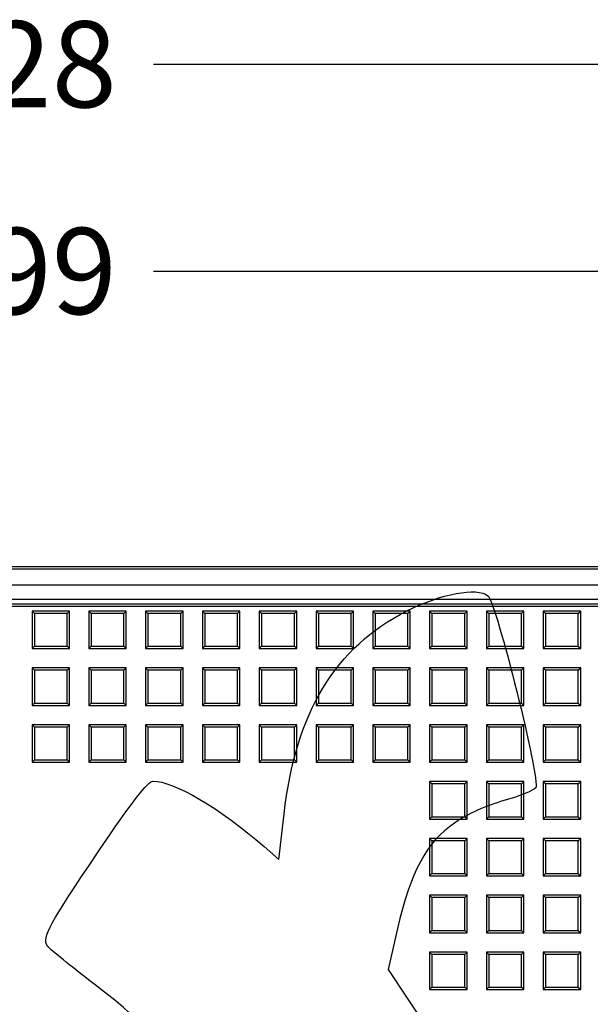
# Model space of a CAD drawing. Units: millimetres. Extents: x 0 to 291, y 0 to 204.
# Drawn here: x 132 to 153, y 99 to 134 of the extents above; entities that cross this region are included whole.
import ezdxf
from ezdxf.enums import TextEntityAlignment as Align

# ---------------------------------------------------------------- set-up
doc = ezdxf.new("R2010")
doc.units = ezdxf.units.MM
for name, color, linetype in [('D-16M', 7, 'Continuous'), ('D-16T', 7, 'Continuous'), ('Default', 7, 'Continuous'), ('Predeterminado', 7, 'Continuous')]:
    doc.layers.add(name, color=color, linetype=linetype)
doc.styles.add('SEACAD_Arial', font='arial.ttf')
doc.dimstyles.new('ISO', dxfattribs={"dimtxt": 3.125, "dimasz": 3.125, "dimexe": 1.5625, "dimexo": 0, "dimgap": 0.78125, "dimtad": 0, "dimlfac": 5.882353, "dimtxsty": 'SEACAD_Arial', "dimblk1": '_SE_FILLED', "dimblk2": '_SE_FILLED', "dimsah": 1, "dimcen": 1.5625, "dimadec": 1, "dimazin": 0, "dimtfac": 0.5, "dimtmove": 0, "dimatfit": 3, "dimfxl": 1, "dimarcsym": 0})

# ---------------------------------------------------------------- blocks, each defined once
blk = doc.blocks.new('SE1')
at = {"layer": 'D-16M', "color": 7, "linetype": 'Continuous'}
for p, q in [((100.74, 114.444), (163.64, 114.444)), ((100.824, 114.529), (163.555, 114.529)), ((170.977, 113.849), (93.402, 113.849)), ((170.945, 113.339), (93.434, 113.339)), ((170.945, 113.169), (93.434, 113.169))]:
    blk.add_line(p, q, dxfattribs=at)
at = {"layer": 'D-16T', "color": 7, "linetype": 'Continuous'}
for p, q in [((170.782, 113.084), (93.597, 113.084)), ((132.54, 112.914), (132.54, 111.554)), ((132.625, 112.83), (132.54, 112.914)), ((133.9, 112.914), (132.54, 112.914)), ((133.816, 112.83), (133.9, 112.914)), ((133.9, 111.554), (133.9, 112.914)), ((134.602, 112.914), (134.602, 111.554)), ((134.687, 112.83), (134.602, 112.914)), ((135.962, 112.914), (134.602, 112.914)), ((135.877, 112.83), (135.962, 112.914)), ((135.962, 111.554), (135.962, 112.914)), ((136.664, 112.914), (136.664, 111.554)), ((136.749, 112.83), (136.664, 112.914)), ((138.024, 112.914), (136.664, 112.914)), ((137.939, 112.83), (138.024, 112.914)), ((138.024, 111.554), (138.024, 112.914)), ((138.726, 112.914), (138.726, 111.554)), ((138.811, 112.83), (138.726, 112.914)), ((140.086, 112.914), (138.726, 112.914)), ((140.001, 112.83), (140.086, 112.914)), ((140.086, 111.554), (140.086, 112.914)), ((140.788, 112.914), (140.788, 111.554)), ((140.872, 112.83), (140.788, 112.914)), ((142.148, 112.914), (140.788, 112.914)), ((142.063, 112.83), (142.148, 112.914)), ((142.148, 111.554), (142.148, 112.914)), ((142.849, 112.914), (142.849, 111.554)), ((142.934, 112.83), (142.849, 112.914)), ((144.209, 112.914), (142.849, 112.914)), ((144.125, 112.83), (144.209, 112.914)), ((144.209, 111.554), (144.209, 112.914)), ((144.911, 112.914), (144.911, 111.554)), ((144.996, 112.83), (144.911, 112.914)), ((146.271, 112.914), (144.911, 112.914)), ((146.186, 112.83), (146.271, 112.914)), ((146.271, 111.554), (146.271, 112.914)), ((146.973, 112.914), (146.973, 111.554)), ((147.058, 112.83), (146.973, 112.914)), ((148.333, 112.914), (146.973, 112.914)), ((148.248, 112.83), (148.333, 112.914)), ((148.333, 111.554), (148.333, 112.914)), ((149.035, 112.914), (149.035, 111.554)), ((149.12, 112.83), (149.035, 112.914)), ((150.395, 112.914), (149.035, 112.914)), ((150.31, 112.83), (150.395, 112.914)), ((150.395, 111.554), (150.395, 112.914)), ((151.097, 112.914), (151.097, 111.554)), ((151.181, 112.83), (151.097, 112.914)), ((152.457, 112.914), (151.097, 112.914)), ((152.372, 112.83), (152.457, 112.914)), ((152.457, 111.554), (152.457, 112.914)), ((133.816, 112.83), (132.625, 112.83)), ((132.625, 112.83), (132.625, 111.639)), ((133.816, 111.639), (133.816, 112.83)), ((135.877, 112.83), (134.687, 112.83)), ((134.687, 112.83), (134.687, 111.639)), ((135.877, 111.639), (135.877, 112.83)), ((137.939, 112.83), (136.749, 112.83)), ((136.749, 112.83), (136.749, 111.639)), ((137.939, 111.639), (137.939, 112.83)), ((140.001, 112.83), (138.811, 112.83)), ((138.811, 112.83), (138.811, 111.639)), ((140.001, 111.639), (140.001, 112.83)), ((142.063, 112.83), (140.872, 112.83)), ((140.872, 112.83), (140.872, 111.639)), ((142.063, 111.639), (142.063, 112.83)), ((144.125, 112.83), (142.934, 112.83)), ((142.934, 112.83), (142.934, 111.639)), ((144.125, 111.639), (144.125, 112.83)), ((146.186, 112.83), (144.996, 112.83)), ((144.996, 112.83), (144.996, 111.639)), ((146.186, 111.639), (146.186, 112.83)), ((148.248, 112.83), (147.058, 112.83)), ((147.058, 112.83), (147.058, 111.639)), ((148.248, 111.639), (148.248, 112.83)), ((150.31, 112.83), (149.12, 112.83)), ((149.12, 112.83), (149.12, 111.639)), ((150.31, 111.639), (150.31, 112.83)), ((152.372, 112.83), (151.181, 112.83)), ((151.181, 112.83), (151.181, 111.639)), ((152.372, 111.639), (152.372, 112.83)), ((132.625, 111.639), (132.54, 111.554)), ((132.54, 111.554), (133.9, 111.554)), ((132.625, 111.639), (133.816, 111.639)), ((133.816, 111.639), (133.9, 111.554)), ((134.687, 111.639), (134.602, 111.554)), ((134.602, 111.554), (135.962, 111.554)), ((134.687, 111.639), (135.877, 111.639)), ((135.877, 111.639), (135.962, 111.554)), ((136.749, 111.639), (136.664, 111.554)), ((136.664, 111.554), (138.024, 111.554)), ((136.749, 111.639), (137.939, 111.639)), ((137.939, 111.639), (138.024, 111.554)), ((138.811, 111.639), (138.726, 111.554)), ((138.726, 111.554), (140.086, 111.554)), ((138.811, 111.639), (140.001, 111.639)), ((140.001, 111.639), (140.086, 111.554)), ((140.872, 111.639), (140.788, 111.554)), ((140.788, 111.554), (142.148, 111.554)), ((140.872, 111.639), (142.063, 111.639)), ((142.063, 111.639), (142.148, 111.554)), ((142.934, 111.639), (142.849, 111.554)), ((142.849, 111.554), (144.209, 111.554)), ((142.934, 111.639), (144.125, 111.639)), ((144.125, 111.639), (144.209, 111.554)), ((144.996, 111.639), (144.911, 111.554)), ((144.911, 111.554), (146.271, 111.554)), ((144.996, 111.639), (146.186, 111.639)), ((146.186, 111.639), (146.271, 111.554)), ((147.058, 111.639), (146.973, 111.554)), ((146.973, 111.554), (148.333, 111.554)), ((147.058, 111.639), (148.248, 111.639)), ((148.248, 111.639), (148.333, 111.554)), ((149.12, 111.639), (149.035, 111.554)), ((149.035, 111.554), (150.395, 111.554)), ((149.12, 111.639), (150.31, 111.639)), ((150.31, 111.639), (150.395, 111.554)), ((151.181, 111.639), (151.097, 111.554)), ((151.097, 111.554), (152.457, 111.554)), ((151.181, 111.639), (152.372, 111.639)), ((152.372, 111.639), (152.457, 111.554)), ((132.54, 110.853), (132.54, 109.493)), ((132.625, 110.768), (132.54, 110.853)), ((133.9, 110.853), (132.54, 110.853)), ((133.816, 110.768), (132.625, 110.768)), ((132.625, 110.768), (132.625, 109.577)), ((133.816, 110.768), (133.9, 110.853)), ((133.816, 109.577), (133.816, 110.768)), ((133.9, 109.493), (133.9, 110.853)), ((134.602, 110.853), (134.602, 109.493)), ((134.687, 110.768), (134.602, 110.853)), ((135.962, 110.853), (134.602, 110.853)), ((135.877, 110.768), (134.687, 110.768)), ((134.687, 110.768), (134.687, 109.577)), ((135.877, 110.768), (135.962, 110.853)), ((135.877, 109.577), (135.877, 110.768)), ((135.962, 109.493), (135.962, 110.853)), ((136.664, 110.853), (136.664, 109.493)), ((136.749, 110.768), (136.664, 110.853)), ((138.024, 110.853), (136.664, 110.853)), ((137.939, 110.768), (136.749, 110.768)), ((136.749, 110.768), (136.749, 109.577)), ((137.939, 110.768), (138.024, 110.853)), ((137.939, 109.577), (137.939, 110.768)), ((138.024, 109.493), (138.024, 110.853)), ((138.726, 110.853), (138.726, 109.493)), ((138.811, 110.768), (138.726, 110.853)), ((140.086, 110.853), (138.726, 110.853)), ((140.001, 110.768), (138.811, 110.768)), ((138.811, 110.768), (138.811, 109.577)), ((140.001, 110.768), (140.086, 110.853)), ((140.001, 109.577), (140.001, 110.768)), ((140.086, 109.493), (140.086, 110.853)), ((140.788, 110.853), (140.788, 109.493)), ((140.872, 110.768), (140.788, 110.853)), ((142.148, 110.853), (140.788, 110.853)), ((142.063, 110.768), (140.872, 110.768)), ((140.872, 110.768), (140.872, 109.577)), ((142.063, 110.768), (142.148, 110.853)), ((142.063, 109.577), (142.063, 110.768)), ((142.148, 109.493), (142.148, 110.853)), ((142.849, 110.853), (142.849, 109.493)), ((142.934, 110.768), (142.849, 110.853)), ((144.209, 110.853), (142.849, 110.853)), ((144.125, 110.768), (142.934, 110.768)), ((142.934, 110.768), (142.934, 109.577)), ((144.125, 110.768), (144.209, 110.853)), ((144.125, 109.577), (144.125, 110.768)), ((144.209, 109.493), (144.209, 110.853)), ((144.911, 110.853), (144.911, 109.493)), ((144.996, 110.768), (144.911, 110.853)), ((146.271, 110.853), (144.911, 110.853)), ((146.186, 110.768), (144.996, 110.768)), ((144.996, 110.768), (144.996, 109.577)), ((146.186, 110.768), (146.271, 110.853)), ((146.186, 109.577), (146.186, 110.768)), ((146.271, 109.493), (146.271, 110.853)), ((146.973, 110.853), (146.973, 109.493)), ((147.058, 110.768), (146.973, 110.853)), ((148.333, 110.853), (146.973, 110.853)), ((148.248, 110.768), (147.058, 110.768)), ((147.058, 110.768), (147.058, 109.577)), ((148.248, 110.768), (148.333, 110.853)), ((148.248, 109.577), (148.248, 110.768)), ((148.333, 109.493), (148.333, 110.853)), ((149.035, 110.853), (149.035, 109.493)), ((149.12, 110.768), (149.035, 110.853)), ((150.395, 110.853), (149.035, 110.853)), ((150.31, 110.768), (149.12, 110.768)), ((149.12, 110.768), (149.12, 109.577)), ((150.31, 110.768), (150.395, 110.853)), ((150.31, 109.577), (150.31, 110.768)), ((150.395, 109.493), (150.395, 110.853)), ((151.097, 110.853), (151.097, 109.493)), ((151.181, 110.768), (151.097, 110.853)), ((152.457, 110.853), (151.097, 110.853)), ((152.372, 110.768), (151.181, 110.768)), ((151.181, 110.768), (151.181, 109.577)), ((152.372, 110.768), (152.457, 110.853)), ((152.372, 109.577), (152.372, 110.768)), ((152.457, 109.493), (152.457, 110.853)), ((132.625, 109.577), (132.54, 109.493)), ((132.54, 109.493), (133.9, 109.493)), ((132.625, 109.577), (133.816, 109.577)), ((133.816, 109.577), (133.9, 109.493)), ((134.687, 109.577), (134.602, 109.493)), ((134.602, 109.493), (135.962, 109.493)), ((134.687, 109.577), (135.877, 109.577)), ((135.877, 109.577), (135.962, 109.493)), ((136.749, 109.577), (136.664, 109.493)), ((136.664, 109.493), (138.024, 109.493)), ((136.749, 109.577), (137.939, 109.577)), ((137.939, 109.577), (138.024, 109.493)), ((138.811, 109.577), (138.726, 109.493)), ((138.726, 109.493), (140.086, 109.493)), ((138.811, 109.577), (140.001, 109.577)), ((140.001, 109.577), (140.086, 109.493)), ((140.872, 109.577), (140.788, 109.493)), ((140.788, 109.493), (142.148, 109.493)), ((140.872, 109.577), (142.063, 109.577)), ((142.063, 109.577), (142.148, 109.493)), ((142.934, 109.577), (142.849, 109.493)), ((142.849, 109.493), (144.209, 109.493)), ((142.934, 109.577), (144.125, 109.577)), ((144.125, 109.577), (144.209, 109.493)), ((144.996, 109.577), (144.911, 109.493)), ((144.911, 109.493), (146.271, 109.493)), ((144.996, 109.577), (146.186, 109.577)), ((146.186, 109.577), (146.271, 109.493)), ((147.058, 109.577), (146.973, 109.493)), ((146.973, 109.493), (148.333, 109.493)), ((147.058, 109.577), (148.248, 109.577)), ((148.248, 109.577), (148.333, 109.493)), ((149.12, 109.577), (149.035, 109.493)), ((149.035, 109.493), (150.395, 109.493)), ((149.12, 109.577), (150.31, 109.577)), ((150.31, 109.577), (150.395, 109.493)), ((151.181, 109.577), (151.097, 109.493)), ((151.097, 109.493), (152.457, 109.493)), ((151.181, 109.577), (152.372, 109.577)), ((152.372, 109.577), (152.457, 109.493)), ((132.54, 108.791), (132.54, 107.431)), ((132.625, 108.706), (132.54, 108.791)), ((133.9, 108.791), (132.54, 108.791)), ((133.816, 108.706), (132.625, 108.706)), ((132.625, 108.706), (132.625, 107.516)), ((133.816, 108.706), (133.9, 108.791)), ((133.816, 107.516), (133.816, 108.706)), ((133.9, 107.431), (133.9, 108.791)), ((134.602, 108.791), (134.602, 107.431)), ((134.687, 108.706), (134.602, 108.791)), ((135.962, 108.791), (134.602, 108.791)), ((135.877, 108.706), (134.687, 108.706)), ((134.687, 108.706), (134.687, 107.516)), ((135.877, 108.706), (135.962, 108.791)), ((135.877, 107.516), (135.877, 108.706)), ((135.962, 107.431), (135.962, 108.791)), ((136.664, 108.791), (136.664, 107.431)), ((136.749, 108.706), (136.664, 108.791)), ((138.024, 108.791), (136.664, 108.791)), ((137.939, 108.706), (136.749, 108.706)), ((136.749, 108.706), (136.749, 107.516)), ((137.939, 108.706), (138.024, 108.791)), ((137.939, 107.516), (137.939, 108.706)), ((138.024, 107.431), (138.024, 108.791)), ((138.726, 108.791), (138.726, 107.431)), ((138.811, 108.706), (138.726, 108.791)), ((140.086, 108.791), (138.726, 108.791)), ((140.001, 108.706), (138.811, 108.706)), ((138.811, 108.706), (138.811, 107.516)), ((140.001, 108.706), (140.086, 108.791)), ((140.001, 107.516), (140.001, 108.706)), ((140.086, 107.431), (140.086, 108.791)), ((140.788, 108.791), (140.788, 107.431)), ((140.872, 108.706), (140.788, 108.791)), ((142.148, 108.791), (140.788, 108.791)), ((142.063, 108.706), (140.872, 108.706)), ((140.872, 108.706), (140.872, 107.516)), ((142.063, 108.706), (142.148, 108.791)), ((142.063, 107.516), (142.063, 108.706)), ((142.148, 107.431), (142.148, 108.791)), ((142.849, 108.791), (142.849, 107.431)), ((142.934, 108.706), (142.849, 108.791)), ((144.209, 108.791), (142.849, 108.791)), ((144.125, 108.706), (142.934, 108.706)), ((142.934, 108.706), (142.934, 107.516)), ((144.125, 108.706), (144.209, 108.791)), ((144.125, 107.516), (144.125, 108.706)), ((144.209, 107.431), (144.209, 108.791)), ((144.911, 108.791), (144.911, 107.431)), ((144.996, 108.706), (144.911, 108.791)), ((146.271, 108.791), (144.911, 108.791)), ((146.186, 108.706), (144.996, 108.706)), ((144.996, 108.706), (144.996, 107.516)), ((146.186, 108.706), (146.271, 108.791)), ((146.186, 107.516), (146.186, 108.706)), ((146.271, 107.431), (146.271, 108.791)), ((146.973, 108.791), (146.973, 107.431)), ((147.058, 108.706), (146.973, 108.791)), ((148.333, 108.791), (146.973, 108.791)), ((148.248, 108.706), (147.058, 108.706)), ((147.058, 108.706), (147.058, 107.516)), ((148.248, 108.706), (148.333, 108.791)), ((148.248, 107.516), (148.248, 108.706)), ((148.333, 107.431), (148.333, 108.791)), ((149.035, 108.791), (149.035, 107.431)), ((149.12, 108.706), (149.035, 108.791)), ((150.395, 108.791), (149.035, 108.791)), ((150.31, 108.706), (149.12, 108.706)), ((149.12, 108.706), (149.12, 107.516)), ((150.31, 108.706), (150.395, 108.791)), ((150.31, 107.516), (150.31, 108.706)), ((150.395, 107.431), (150.395, 108.791)), ((151.097, 108.791), (151.097, 107.431)), ((151.181, 108.706), (151.097, 108.791)), ((152.457, 108.791), (151.097, 108.791)), ((152.372, 108.706), (151.181, 108.706)), ((151.181, 108.706), (151.181, 107.516)), ((152.372, 108.706), (152.457, 108.791)), ((152.372, 107.516), (152.372, 108.706)), ((152.457, 107.431), (152.457, 108.791)), ((132.625, 107.516), (132.54, 107.431)), ((132.625, 107.516), (133.816, 107.516)), ((133.816, 107.516), (133.9, 107.431)), ((134.687, 107.516), (134.602, 107.431)), ((134.687, 107.516), (135.877, 107.516)), ((135.877, 107.516), (135.962, 107.431)), ((136.749, 107.516), (136.664, 107.431)), ((136.749, 107.516), (137.939, 107.516)), ((137.939, 107.516), (138.024, 107.431)), ((138.811, 107.516), (138.726, 107.431)), ((138.811, 107.516), (140.001, 107.516)), ((140.001, 107.516), (140.086, 107.431)), ((140.872, 107.516), (140.788, 107.431)), ((140.872, 107.516), (142.063, 107.516)), ((142.063, 107.516), (142.148, 107.431)), ((142.934, 107.516), (142.849, 107.431)), ((142.934, 107.516), (144.125, 107.516)), ((144.125, 107.516), (144.209, 107.431)), ((144.996, 107.516), (144.911, 107.431)), ((144.996, 107.516), (146.186, 107.516)), ((146.186, 107.516), (146.271, 107.431)), ((147.058, 107.516), (146.973, 107.431)), ((147.058, 107.516), (148.248, 107.516)), ((148.248, 107.516), (148.333, 107.431)), ((149.12, 107.516), (149.035, 107.431)), ((149.12, 107.516), (150.31, 107.516)), ((150.31, 107.516), (150.395, 107.431)), ((151.181, 107.516), (151.097, 107.431)), ((151.181, 107.516), (152.372, 107.516)), ((152.372, 107.516), (152.457, 107.431)), ((132.54, 107.431), (133.9, 107.431)), ((134.602, 107.431), (135.962, 107.431)), ((136.664, 107.431), (138.024, 107.431)), ((138.726, 107.431), (140.086, 107.431)), ((140.788, 107.431), (142.148, 107.431)), ((142.849, 107.431), (144.209, 107.431)), ((144.911, 107.431), (146.271, 107.431)), ((146.973, 107.431), (148.333, 107.431)), ((149.035, 107.431), (150.395, 107.431)), ((151.097, 107.431), (152.457, 107.431)), ((146.973, 106.729), (146.973, 105.369)), ((147.058, 106.644), (146.973, 106.729)), ((148.333, 106.729), (146.973, 106.729)), ((148.248, 106.644), (147.058, 106.644)), ((147.058, 106.644), (147.058, 105.454)), ((148.248, 106.644), (148.333, 106.729)), ((148.248, 105.454), (148.248, 106.644)), ((148.333, 105.369), (148.333, 106.729)), ((149.035, 106.729), (149.035, 105.369)), ((149.12, 106.644), (149.035, 106.729)), ((150.395, 106.729), (149.035, 106.729)), ((150.31, 106.644), (149.12, 106.644)), ((149.12, 106.644), (149.12, 105.454)), ((150.31, 106.644), (150.395, 106.729)), ((150.31, 105.454), (150.31, 106.644)), ((150.395, 105.369), (150.395, 106.729)), ((151.097, 106.729), (151.097, 105.369)), ((151.181, 106.644), (151.097, 106.729)), ((152.457, 106.729), (151.097, 106.729)), ((152.372, 106.644), (151.181, 106.644)), ((151.181, 106.644), (151.181, 105.454)), ((152.372, 106.644), (152.457, 106.729)), ((152.372, 105.454), (152.372, 106.644)), ((152.457, 105.369), (152.457, 106.729)), ((147.058, 105.454), (146.973, 105.369)), ((146.973, 105.369), (148.333, 105.369)), ((147.058, 105.454), (148.248, 105.454)), ((148.248, 105.454), (148.333, 105.369)), ((149.12, 105.454), (149.035, 105.369)), ((149.035, 105.369), (150.395, 105.369)), ((149.12, 105.454), (150.31, 105.454)), ((150.31, 105.454), (150.395, 105.369)), ((151.181, 105.454), (151.097, 105.369)), ((151.097, 105.369), (152.457, 105.369)), ((151.181, 105.454), (152.372, 105.454)), ((152.372, 105.454), (152.457, 105.369)), ((146.973, 104.667), (146.973, 103.307)), ((147.058, 104.582), (146.973, 104.667)), ((148.333, 104.667), (146.973, 104.667)), ((148.248, 104.582), (148.333, 104.667)), ((148.333, 103.307), (148.333, 104.667)), ((149.035, 104.667), (149.035, 103.307)), ((149.12, 104.582), (149.035, 104.667)), ((150.395, 104.667), (149.035, 104.667)), ((150.31, 104.582), (150.395, 104.667)), ((150.395, 103.307), (150.395, 104.667)), ((151.097, 104.667), (151.097, 103.307)), ((151.181, 104.582), (151.097, 104.667)), ((152.457, 104.667), (151.097, 104.667)), ((152.372, 104.582), (152.457, 104.667)), ((152.457, 103.307), (152.457, 104.667)), ((148.248, 104.582), (147.058, 104.582)), ((147.058, 104.582), (147.058, 103.392)), ((148.248, 103.392), (148.248, 104.582)), ((150.31, 104.582), (149.12, 104.582)), ((149.12, 104.582), (149.12, 103.392)), ((150.31, 103.392), (150.31, 104.582)), ((152.372, 104.582), (151.181, 104.582)), ((151.181, 104.582), (151.181, 103.392)), ((152.372, 103.392), (152.372, 104.582)), ((147.058, 103.392), (146.973, 103.307)), ((146.973, 103.307), (148.333, 103.307)), ((147.058, 103.392), (148.248, 103.392)), ((148.248, 103.392), (148.333, 103.307)), ((149.12, 103.392), (149.035, 103.307)), ((149.035, 103.307), (150.395, 103.307)), ((149.12, 103.392), (150.31, 103.392)), ((150.31, 103.392), (150.395, 103.307)), ((151.181, 103.392), (151.097, 103.307)), ((151.097, 103.307), (152.457, 103.307)), ((151.181, 103.392), (152.372, 103.392)), ((152.372, 103.392), (152.457, 103.307)), ((146.973, 102.605), (146.973, 101.245)), ((147.058, 102.521), (146.973, 102.605)), ((148.333, 102.605), (146.973, 102.605)), ((148.248, 102.521), (147.058, 102.521)), ((147.058, 102.521), (147.058, 101.33)), ((148.248, 102.521), (148.333, 102.605)), ((148.248, 101.33), (148.248, 102.521)), ((148.333, 101.245), (148.333, 102.605)), ((149.035, 102.605), (149.035, 101.245)), ((149.12, 102.521), (149.035, 102.605)), ((150.395, 102.605), (149.035, 102.605)), ((150.31, 102.521), (149.12, 102.521)), ((149.12, 102.521), (149.12, 101.33)), ((150.31, 102.521), (150.395, 102.605)), ((150.31, 101.33), (150.31, 102.521)), ((150.395, 101.245), (150.395, 102.605)), ((151.097, 102.605), (151.097, 101.245)), ((151.181, 102.521), (151.097, 102.605)), ((152.457, 102.605), (151.097, 102.605)), ((152.372, 102.521), (151.181, 102.521)), ((151.181, 102.521), (151.181, 101.33)), ((152.372, 102.521), (152.457, 102.605)), ((152.372, 101.33), (152.372, 102.521)), ((152.457, 101.245), (152.457, 102.605)), ((147.058, 101.33), (146.973, 101.245)), ((146.973, 101.245), (148.333, 101.245)), ((147.058, 101.33), (148.248, 101.33)), ((148.248, 101.33), (148.333, 101.245)), ((149.12, 101.33), (149.035, 101.245)), ((149.035, 101.245), (150.395, 101.245)), ((149.12, 101.33), (150.31, 101.33)), ((150.31, 101.33), (150.395, 101.245)), ((151.181, 101.33), (151.097, 101.245)), ((151.097, 101.245), (152.457, 101.245)), ((151.181, 101.33), (152.372, 101.33)), ((152.372, 101.33), (152.457, 101.245)), ((146.973, 100.544), (146.973, 99.184)), ((147.058, 100.459), (146.973, 100.544)), ((148.333, 100.544), (146.973, 100.544)), ((148.248, 100.459), (147.058, 100.459)), ((147.058, 100.459), (147.058, 99.268)), ((148.248, 100.459), (148.333, 100.544)), ((148.248, 99.268), (148.248, 100.459)), ((148.333, 99.184), (148.333, 100.544)), ((149.035, 100.544), (149.035, 99.184)), ((149.12, 100.459), (149.035, 100.544)), ((150.395, 100.544), (149.035, 100.544)), ((150.31, 100.459), (149.12, 100.459)), ((149.12, 100.459), (149.12, 99.268)), ((150.31, 100.459), (150.395, 100.544)), ((150.31, 99.268), (150.31, 100.459)), ((150.395, 99.184), (150.395, 100.544)), ((151.097, 100.544), (151.097, 99.184)), ((151.181, 100.459), (151.097, 100.544)), ((152.457, 100.544), (151.097, 100.544)), ((152.372, 100.459), (151.181, 100.459)), ((151.181, 100.459), (151.181, 99.268)), ((152.372, 100.459), (152.457, 100.544)), ((152.372, 99.268), (152.372, 100.459)), ((152.457, 99.184), (152.457, 100.544)), ((147.058, 99.268), (146.973, 99.184)), ((146.973, 99.184), (148.333, 99.184)), ((147.058, 99.268), (148.248, 99.268)), ((148.248, 99.268), (148.333, 99.184)), ((149.12, 99.268), (149.035, 99.184)), ((149.035, 99.184), (150.395, 99.184)), ((149.12, 99.268), (150.31, 99.268)), ((150.31, 99.268), (150.395, 99.184)), ((151.181, 99.268), (151.097, 99.184)), ((151.097, 99.184), (152.457, 99.184)), ((151.181, 99.268), (152.372, 99.268)), ((152.372, 99.268), (152.457, 99.184))]:
    blk.add_line(p, q, dxfattribs=at)
blk = doc.blocks.new('DMBLK40')
at = {"layer": 'Predeterminado', "linetype": 'Continuous'}
for points in [[(90.435, 133.269), (87.31, 132.748), (90.435, 132.227)], [(173.944, 133.269), (173.944, 132.227), (177.069, 132.748)]]:
    blk.add_hatch(color=7, dxfattribs=at).paths.add_polyline_path(points)
at = {"layer": 'Predeterminado', "color": 7, "linetype": 'Continuous'}
for p, q in [((87.31, 116.981), (87.31, 134.311)), ((177.069, 113.019), (177.069, 134.311)), ((87.31, 132.748), (127.427, 132.748)), ((136.952, 132.748), (177.069, 132.748))]:
    blk.add_line(p, q, dxfattribs=at)
at = {"layer": 'Predeterminado', "color": 7, "linetype": 'Continuous', "style": 'SEACAD_Arial'}
blk.add_text('528', height=3.125, dxfattribs=at).set_placement((128.521, 134.311), align=Align.TOP_LEFT)
blk = doc.blocks.new('_SE_FILLED')
at = {"color": 0}
blk.add_line((0, 0), (-1, 0), dxfattribs=at)
blk.add_solid([(0, 0), (-1, -0.1665), (-1, 0.1665), (0, 0)], dxfattribs=at)
blk = doc.blocks.new('DMBLK42')
at = {"layer": 'Predeterminado', "linetype": 'Continuous'}
for points in [[(92.9, 125.769), (89.775, 125.248), (92.9, 124.727)], [(171.48, 125.769), (171.48, 124.727), (174.605, 125.248)]]:
    blk.add_hatch(color=7, dxfattribs=at).paths.add_polyline_path(points)
at = {"layer": 'Predeterminado', "color": 7, "linetype": 'Continuous'}
for p, q in [((89.775, 113.888), (89.775, 126.811)), ((174.605, 111.412), (174.605, 126.811)), ((89.775, 125.248), (127.427, 125.248)), ((136.952, 125.248), (174.605, 125.248))]:
    blk.add_line(p, q, dxfattribs=at)
at = {"layer": 'Predeterminado', "color": 7, "linetype": 'Continuous', "style": 'SEACAD_Arial'}
blk.add_text('499', height=3.125, dxfattribs=at).set_placement((128.521, 126.811), align=Align.TOP_LEFT)
blk = doc.blocks.new('SE902')
at = {"color": 7, "linetype": 'Continuous'}
for p, q in [((141.501, 103.898), (141.689, 105.554)), ((140.962, 104.371), (141.501, 103.898))]:
    blk.add_line(p, q, dxfattribs=at)
blk = doc.blocks.new('SE901')
blk.add_blockref('SE902', (0, 0))
blk = doc.blocks.new('SE904')
at = {"color": 7, "linetype": 'Continuous'}
for p, q in [((145.805, 101.398), (145.466, 99.908)), ((145.466, 99.908), (151.62, 90.684)), ((151.62, 90.684), (157.774, 81.459)), ((157.774, 81.459), (154.524, 79.23))]:
    blk.add_line(p, q, dxfattribs=at)
blk = doc.blocks.new('SE903')
blk.add_blockref('SE904', (0, 0))

msp = doc.modelspace()

# ---------------------------------------------------------------- linework, layer by layer
at = {"color": 7, "linetype": 'Continuous'}
for points in [[(146.1446, 112.9179), (147.3857, 113.5445), (148.6903, 113.7902), (149.0897, 113.4725)], [(149.0897, 113.4725), (149.3926, 113.2316), (151.0078, 106.7543), (150.8285, 106.4994)], [(141.6894, 105.5543), (142.107, 109.2284), (143.5453, 111.6057), (146.1446, 112.9179)], [(134.9147, 104.141), (136.2004, 106.0352), (136.7394, 106.7297), (136.9304, 106.7382)], [(136.9304, 106.7382), (137.6516, 106.7702), (139.3883, 105.7504), (140.9617, 104.3709)], [(150.8285, 106.4994), (150.7639, 106.4074), (150.2441, 106.1999), (149.6736, 106.0383)], [(149.6736, 106.0383), (148.9984, 105.847), (148.3702, 105.5628), (147.8743, 105.2245)], [(147.8743, 105.2245), (146.87, 104.5392), (146.2681, 103.4259), (145.8054, 101.3979)], [(133.0892, 100.77), (132.8971, 101.056), (133.1979, 101.6115), (134.9147, 104.141)], [(134.5949, 99.5369), (133.819, 100.1375), (133.1414, 100.6924), (133.0892, 100.77)], [(144.4385, 86.8582), (137.1214, 97.6492), (137.253, 97.4796), (134.5949, 99.5369)]]:
    msp.add_open_spline(points, degree=3, dxfattribs=at)

# ---------------------------------------------------------------- block references
for name in ['SE901', 'SE903']:
    msp.add_blockref(name, (0, 0))
at = {"layer": 'Default'}
msp.add_blockref('SE1', (0, 0), dxfattribs=at)

# ---------------------------------------------------------------- dimensions: what is measured, and where the dimension line sits
at = {"layer": 'Predeterminado', "color": 7, "linetype": 'Continuous'}
for base, p1, p2, picture, middle in [((87.3097, 132.7482), (87.3097, 113.0185), (177.0694, 113.0185), 'DMBLK40', (132.1896, 132.7482)), ((89.7746, 125.2482), (89.7746, 111.4117), (174.6046, 111.4117), 'DMBLK42', (132.1896, 125.2482))]:
    dim = msp.add_linear_dim(base=base, p1=p1, p2=p2, angle=0, text='\\A1;<>', dimstyle='ISO', dxfattribs=at)
    dim.commit()
    dim.dimension.update_dxf_attribs({"geometry": picture, "text_midpoint": middle, "dimtype": 161})

doc.saveas('drawing.dxf')
